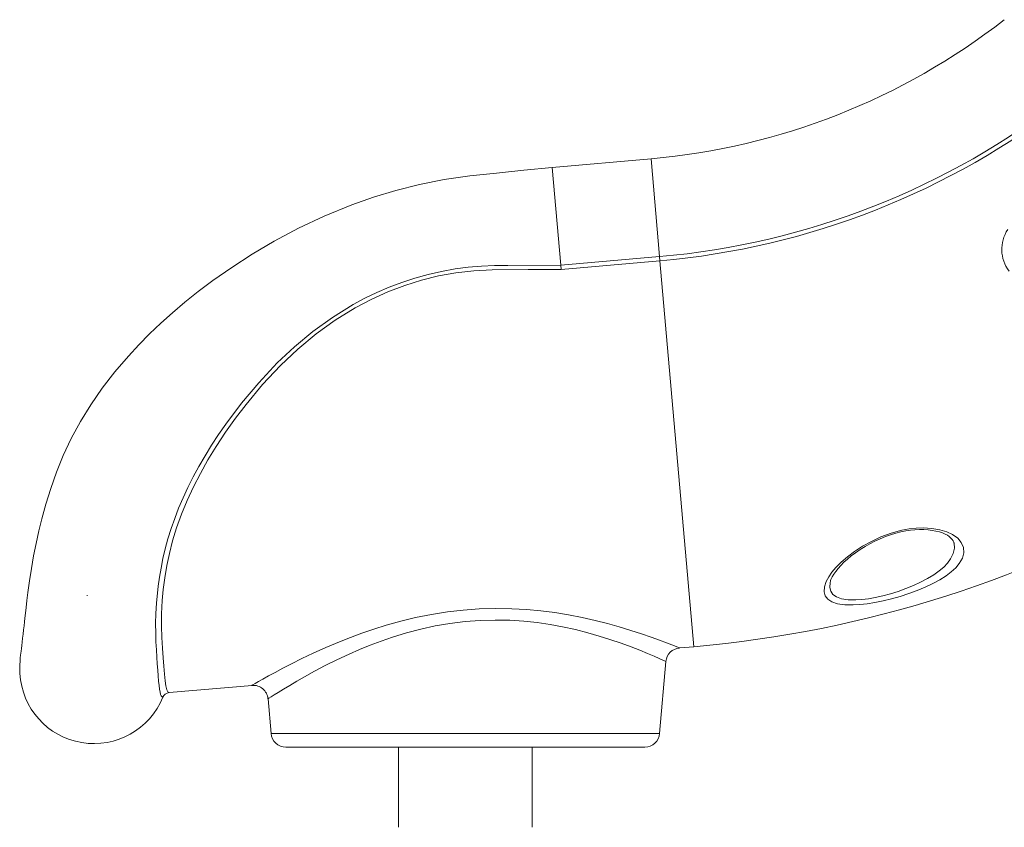
# Model space of a CAD drawing. Units: millimetres. Extents: x 905 to 16628, y 408 to 8174.
# Drawn here: x 9632 to 10295, y 5145 to 5689 of the extents above; entities that cross this region are included whole.
import ezdxf

# ---------------------------------------------------------------- set-up
doc = ezdxf.new("R2010")
doc.units = ezdxf.units.MM

msp = doc.modelspace()

# ---------------------------------------------------------------- linework, layer by layer
at = {"color": 7, "linetype": 'Continuous', "lineweight": 15}
for p, q in [((10057.24, 5595.36), (9990.67, 5589.53)), ((9996.56, 5523.61), (9990.79, 5589.54)), ((9996.56, 5523.6), (10063.01, 5529.42)), ((10063.26, 5526.58), (10063.01, 5529.42)), ((9996.56, 5523.6), (9996.81, 5520.76)), ((10063.26, 5526.58), (9996.81, 5520.76)), ((9677.9, 5301.18), (9677.44, 5301.11)), ((10076.34, 5265.77), (10086, 5266.61)), ((10063.05, 5208.17), (10067.3, 5256.69)), ((9732.81, 5235.71), (9788.69, 5240.6)), ((9788.68, 5240.65), (9788.68, 5240.65)), ((9799.41, 5231.55), (9801.45, 5208.17)), ((10053.09, 5199.04), (9811.42, 5199.04)), ((9887.25, 5199.04), (9887.25, 5144.96)), ((9977.25, 5144.96), (9977.25, 5199.04))]:
    msp.add_line(p, q, dxfattribs=at)
at = {"color": 8, "linetype": 'Continuous', "lineweight": 15}
for p, q in [((10057.24, 5595.36), (10063.01, 5529.42)), ((10063.26, 5526.58), (10086, 5266.61)), ((9801.45, 5208.17), (10063.05, 5208.17))]:
    msp.add_line(p, q, dxfattribs=at)
at = {"color": 7, "linetype": 'Continuous', "lineweight": 15, "flags": 128}
for points in [[(9990.79, 5589.54), (9971.7, 5587.62), (9953.18, 5585.74), (9935.21, 5583.85), (9917.94, 5581.33), (9901.39, 5578.04), (9885.53, 5574.05), (9870.32, 5569.45), (9855.74, 5564.31), (9837.26, 5556.75), (9819.84, 5548.51), (9803.66, 5539.87), (9788.73, 5531.01), (9774.98, 5522.1), (9762.37, 5513.27), (9752.47, 5505.84), (9743.41, 5498.63), (9735.16, 5491.66), (9727.29, 5484.61), (9719.68, 5477.36), (9712.39, 5469.97), (9705.45, 5462.46), (9696.31, 5451.75), (9687.88, 5440.81), (9680.18, 5429.68), (9673.2, 5418.35), (9666.98, 5406.86), (9661.58, 5395.39), (9657, 5384.16), (9653.12, 5373.26), (9649.86, 5362.77), (9647.12, 5352.76), (9645.14, 5344.63), (9643.31, 5336.27), (9641.65, 5327.78), (9640.18, 5319.31), (9638.91, 5311.06), (9637.84, 5303.26), (9637.14, 5297.74), (9636.59, 5293.13), (9636.14, 5289.26), (9635.76, 5285.91), (9635.46, 5283.32), (9635.17, 5280.77), (9634.85, 5278.04), (9634.5, 5275.06), (9634.19, 5272.42), (9633.88, 5269.78), (9633.61, 5267.42), (9633.37, 5265.41), (9633.17, 5263.7), (9633, 5262.22), (9632.86, 5260.88), (9632.68, 5259.09), (9632.49, 5256.91), (9632.33, 5254.4), (9632.26, 5251.62), (9632.33, 5248.63)], [(9728.61, 5232.61), (9728.61, 5232.61), (9728.08, 5232.79), (9727.58, 5233.43), (9727.14, 5234.51), (9726.76, 5236.05), (9726.42, 5238.04), (9726.11, 5240.54), (9725.8, 5243.5), (9725.5, 5246.95), (9725.19, 5250.86), (9724.88, 5255), (9724.57, 5259.56), (9724.25, 5264.55), (9723.99, 5269.94), (9723.81, 5275.84), (9723.78, 5282.16), (9723.94, 5288.9), (9724.35, 5296.04), (9725.49, 5307.37), (9726.34, 5313.4), (9727.4, 5319.6), (9728.7, 5326.01), (9730.25, 5332.57), (9732.09, 5339.35), (9734.24, 5346.26), (9736.59, 5353.02), (9739.25, 5359.86), (9742.24, 5366.85), (9745.51, 5373.88), (9749.08, 5380.97), (9752.91, 5388.07), (9757.05, 5395.24), (9761.45, 5402.4), (9766.11, 5409.54), (9771.02, 5416.63), (9781.57, 5430.64), (9793.15, 5444.46), (9805.67, 5457.77), (9817.22, 5468.67), (9829.6, 5478.96), (9842.74, 5488.47), (9856.71, 5497.1), (9864.59, 5501.35), (9872.66, 5505.27), (9880.95, 5508.86), (9889.41, 5512.08), (9898.21, 5514.97), (9907.16, 5517.45), (9916.28, 5519.51), (9925.51, 5521.14), (9934.26, 5522.26), (9943.08, 5523.01), (9951.96, 5523.36), (9960.87, 5523.47), (9996.56, 5523.62)], [(9996.81, 5520.76), (9974.65, 5520.76), (9950.28, 5520.58), (9938.06, 5519.92), (9925.91, 5518.5), (9914.27, 5516.39), (9902.77, 5513.57), (9891.47, 5510.06), (9880.03, 5505.69), (9868.87, 5500.62), (9858.04, 5494.9), (9844.6, 5486.59), (9831.8, 5477.35), (9819.44, 5467.06), (9807.82, 5456.04), (9795.81, 5443.2), (9784.63, 5429.84), (9777.5, 5420.53), (9770.77, 5411.07), (9764.46, 5401.5), (9758.96, 5392.48), (9753.87, 5383.41), (9749.22, 5374.34), (9744.91, 5365.05), (9741.1, 5355.82), (9737.84, 5346.71), (9735.18, 5338.02), (9733.01, 5329.53), (9731.27, 5321.28), (9729.89, 5313.1), (9728.9, 5305.24), (9728.23, 5297.73), (9727.79, 5288.78), (9727.74, 5280.45), (9727.96, 5272.79), (9728.35, 5265.63), (9728.81, 5259.19), (9729.27, 5253.51), (9729.73, 5248.14), (9730.18, 5243.71), (9730.66, 5240.24), (9731.23, 5237.67), (9731.93, 5236.16), (9732.81, 5235.71)], [(10179.06, 5316.76), (10181.7, 5319.9), (10185.3, 5323.55), (10189.47, 5327.19), (10194.16, 5330.73), (10199.62, 5334.29), (10205.6, 5337.61), (10211.99, 5340.56), (10218.93, 5343.11), (10226.11, 5345.05), (10230.95, 5345.94), (10235.76, 5346.49), (10240.4, 5346.68), (10246.31, 5346.36), (10251.67, 5345.45), (10256.36, 5344.01), (10260.28, 5342.13), (10263.67, 5339.66), (10266.07, 5336.88), (10267.56, 5333.48), (10267.79, 5329.89), (10266.81, 5326.25), (10264.68, 5322.59), (10262.33, 5319.84), (10259.38, 5317.11), (10255.87, 5314.45), (10251.68, 5311.78), (10246.97, 5309.2), (10241.81, 5306.74), (10236.44, 5304.5), (10230.75, 5302.4), (10224.87, 5300.49), (10219.2, 5298.89), (10213.48, 5297.5), (10207.83, 5296.37), (10202.77, 5295.56), (10197.89, 5295.01), (10193.31, 5294.74), (10187.61, 5294.87), (10182.75, 5295.58), (10179.03, 5296.81), (10176.28, 5298.56), (10174.48, 5300.83), (10173.69, 5303.54), (10173.92, 5306.91), (10175.21, 5310.62), (10176.87, 5313.64), (10179.06, 5316.76)], [(10178.79, 5312.85), (10179.25, 5313.75), (10180.28, 5315.5), (10181.57, 5317.36), (10183.13, 5319.33), (10184.97, 5321.37), (10187.07, 5323.48), (10189.45, 5325.62), (10192.07, 5327.79), (10194.94, 5329.95), (10198.03, 5332.07), (10201.29, 5334.12), (10204.61, 5336.01), (10208.01, 5337.75), (10211.5, 5339.35), (10215.06, 5340.8), (10218.55, 5342.04), (10222.02, 5343.1), (10225.44, 5343.97), (10228.77, 5344.65), (10231.96, 5345.13), (10234.94, 5345.42), (10237.92, 5345.56), (10240.86, 5345.54), (10243.71, 5345.36), (10246.43, 5345.03), (10248.99, 5344.56), (10251.35, 5343.96), (10253.44, 5343.26), (10255.25, 5342.49), (10256.76, 5341.67), (10258.05, 5340.79), (10259.15, 5339.85), (10260, 5338.91), (10260.63, 5337.97), (10261.06, 5337.01), (10261.13, 5336.71)]]:
    msp.add_lwpolyline(points, dxfattribs=at)
at = {"color": 8, "linetype": 'Continuous', "lineweight": 15, "flags": 128}
for points in [[(10178.05, 5310.7), (10177.77, 5309.88), (10177.54, 5306.41), (10178.21, 5303.94), (10179.71, 5301.84), (10182.16, 5300.13), (10185.48, 5298.93), (10189.86, 5298.24), (10195.01, 5298.13), (10199.16, 5298.41), (10203.57, 5298.96), (10208.14, 5299.76), (10213.25, 5300.9), (10218.42, 5302.28), (10223.52, 5303.87), (10228.82, 5305.76), (10233.93, 5307.84), (10238.74, 5310.07), (10243.33, 5312.5), (10247.53, 5315.05), (10251.24, 5317.69), (10254.32, 5320.32), (10256.91, 5323.01), (10258.94, 5325.72), (10260.75, 5329.34), (10261.53, 5332.92), (10261.23, 5336.44), (10261.12, 5336.7)], [(9788.68, 5240.65), (9788.61, 5240.61), (9789.25, 5240.98), (9790.68, 5241.81), (9792.95, 5243.11), (9796.02, 5244.84), (9799.75, 5246.92), (9804.16, 5249.33), (9809.35, 5252.09), (9815.17, 5255.1), (9822.2, 5258.6), (9829.89, 5262.27), (9838.4, 5266.1), (9847.51, 5269.96), (9854.86, 5272.86), (9862.51, 5275.69), (9870.59, 5278.45), (9878.94, 5281.06), (9888.73, 5283.78), (9898.8, 5286.21), (9909.39, 5288.33), (9920.18, 5290.04), (9930.88, 5291.28), (9941.62, 5292.07), (9952.67, 5292.39), (9963.6, 5292.24), (9973.4, 5291.71), (9982.98, 5290.83), (9992.5, 5289.62), (10001.69, 5288.13), (10010.84, 5286.35), (10019.54, 5284.39), (10027.93, 5282.26), (10035.78, 5280.06), (10043.66, 5277.66), (10050.8, 5275.33), (10057.33, 5273.06), (10062.97, 5271), (10067.63, 5269.24), (10071.34, 5267.8), (10074.13, 5266.69), (10075.82, 5266), (10076.38, 5265.78), (10076.34, 5265.79)], [(10067.27, 5256.7), (10067.29, 5256.68), (10066.77, 5256.92), (10065.27, 5257.6), (10062.81, 5258.7), (10059.31, 5260.23), (10054.82, 5262.14), (10049.75, 5264.21), (10043.82, 5266.52), (10037.08, 5269), (10029.49, 5271.6), (10022.4, 5273.83), (10014.71, 5276.03), (10006.5, 5278.12), (9997.72, 5280.05), (9989.41, 5281.57), (9980.69, 5282.84), (9971.62, 5283.81), (9962.19, 5284.42), (9952.37, 5284.61), (9942.26, 5284.33), (9932.04, 5283.56), (9921.71, 5282.27), (9911.91, 5280.59), (9902.18, 5278.47), (9892.64, 5275.96), (9883.29, 5273.1), (9875.62, 5270.47), (9868.16, 5267.66), (9860.98, 5264.73), (9854.06, 5261.71), (9845.78, 5257.84), (9837.97, 5253.95), (9830.72, 5250.13), (9824.04, 5246.44), (9818.77, 5243.41), (9814.02, 5240.6), (9809.85, 5238.08), (9806.3, 5235.88), (9803.54, 5234.14), (9801.44, 5232.81), (9800.07, 5231.92), (9799.45, 5231.52), (9799.5, 5231.56)]]:
    msp.add_lwpolyline(points, dxfattribs=at)
at = {"color": 7, "linetype": 'Continuous', "lineweight": 15}
for centre, radius, start, end in [((10018.02, 6043.65), 450, 275, 308), ((10018.02, 6043.65), 516.19, 275, 308), ((10018.02, 6043.65), 519.04, 275, 308), ((10317.62, 5534.27), 24.27, 146.52837, 216.96771), ((10018.02, 6043.65), 780, 275, 300.48507), ((10188.33, 5308.15), 10.64, 153.7491, 166.02778), ((10077.13, 5255.95), 9.84, 94.6528, 175.67811), ((9682.28, 5251.3), 49.96, 183.06382, 338.02767), ((9789.53, 5230.71), 9.9, 4.81134, 94.93418), ((9733.25, 5230.72), 5.01, 94.98918, 157.8674), ((9811.42, 5209.04), 10, 185, 270), ((10053.09, 5209.04), 10, 270, 355)]:
    msp.add_arc(centre, radius, start, end, dxfattribs=at)

doc.saveas('drawing.dxf')
